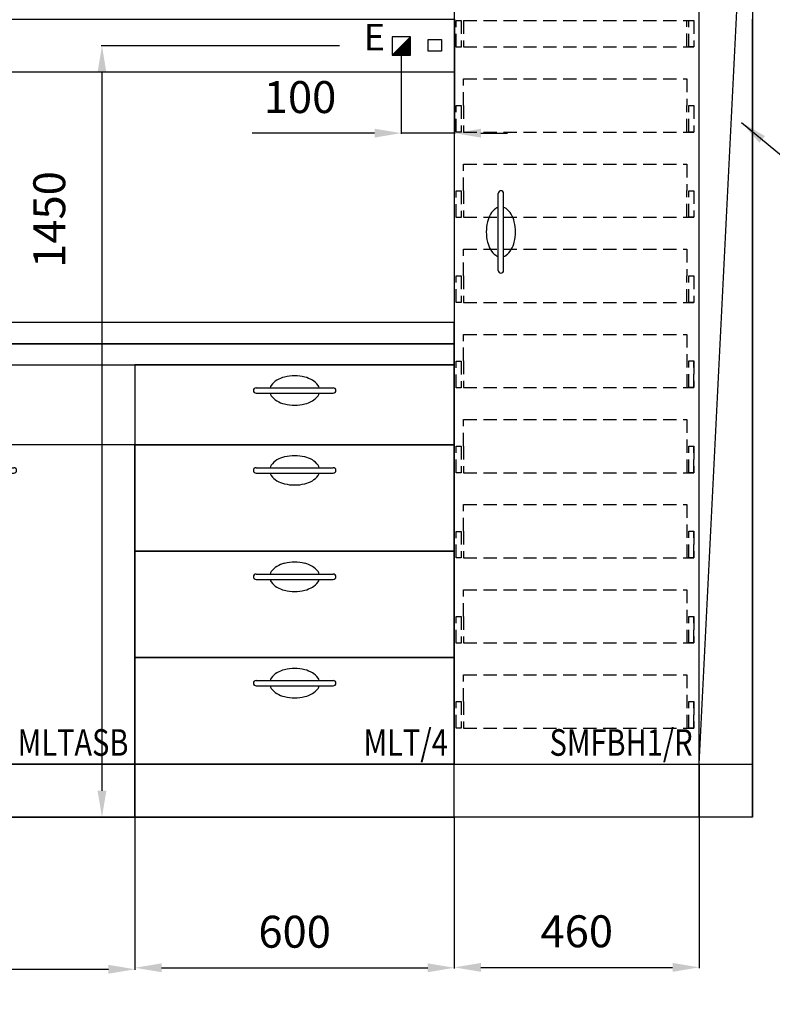
# Model space of a CAD drawing. Units: millimetres. Extents: x -231 to 5319, y -2249 to 3224.
# Drawn here: x 2623 to 4037, y -352 to 1498 of the extents above; entities that cross this region are included whole.
import ezdxf
from ezdxf.enums import TextEntityAlignment as Align

# ---------------------------------------------------------------- set-up
doc = ezdxf.new("R2010")
doc.units = ezdxf.units.MM
doc.linetypes.add('VERDECKT', pattern=[0.375, 0.25, -0.125])
for name, color, linetype in [('1', 2, 'Continuous'), ('8', 1, 'Continuous'), ('BG-Bügelgriff', 7, 'Continuous'), ('EINRICHTUNG', 7, 'Continuous'), ('Sockel integriert', 7, 'Continuous'), ('stěny', 10, 'Continuous')]:
    doc.layers.add(name, color=color, linetype=linetype)
doc.layers.add('AM_5', color=3, linetype='Continuous', lineweight=25)
doc.dimstyles.new('ISO-25', dxfattribs={"dimtxt": 60, "dimasz": 50, "dimexe": 1.25, "dimexo": 0.625, "dimgap": 30, "dimtad": 1, "dimdec": 0, "dimtxsty": 'Standard', "dimcen": 2.5, "dimadec": 0, "dimazin": 0, "dimtfac": 1, "dimtdec": 0, "dimtmove": 0, "dimatfit": 3, "dimfxl": 0, "dimarcsym": 0})

# ---------------------------------------------------------------- blocks, each defined once
blk = doc.blocks.new('MLT4-600x850-3x200-1x50')
at = {"layer": 'BG-Bügelgriff'}
for p, q in [((227.5, 707), (372.5, 707)), ((227.5, 697), (372.5, 697)), ((227.5, 557), (372.5, 557)), ((227.5, 547), (372.5, 547)), ((227.5, 357), (372.5, 357)), ((227.5, 347), (372.5, 347)), ((227.5, 157), (372.5, 157)), ((227.5, 147), (372.5, 147))]:
    blk.add_line(p, q, dxfattribs=at)
for centre, radius, start, end in [((293.7, 675.4), 53.4, 103.6235, 120.3322), ((300, 649.4), 80.1, 90, 103.6235), ((300, 649.4), 80.1, 76.3765, 90), ((306.3, 675.4), 53.4, 59.6678, 76.3765), ((227.5, 702), 5, 90, 270), ((269.7, 702), 16.7, 144.7042, 162.5487), ((284.1, 691.8), 34.4, 120.3322, 144.7042), ((315.9, 691.8), 34.4, 35.2958, 59.6678), ((330.3, 702), 16.7, 17.4513, 35.2958), ((372.5, 702), 5, 270, 90), ((269.7, 702), 16.7, 197.4513, 215.2958), ((284.1, 712.2), 34.4, 215.2958, 239.6678), ((315.9, 712.2), 34.4, 300.3322, 324.7042), ((330.3, 702), 16.7, 324.7042, 342.5487), ((293.7, 728.6), 53.4, 239.6678, 256.3765), ((300, 754.6), 80.1, 256.3765, 270), ((300, 754.6), 80.1, 270, 283.6235), ((306.3, 728.6), 53.4, 283.6235, 300.3322), ((293.7, 525.4), 53.4, 103.6235, 120.3322), ((300, 499.4), 80.1, 90, 103.6235), ((300, 499.4), 80.1, 76.3765, 90), ((306.3, 525.4), 53.4, 59.6678, 76.3765), ((227.5, 552), 5, 90, 270), ((269.7, 552), 16.7, 144.7042, 162.5487), ((284.1, 541.8), 34.4, 120.3322, 144.7042), ((315.9, 541.8), 34.4, 35.2958, 59.6678), ((330.3, 552), 16.7, 17.4513, 35.2958), ((372.5, 552), 5, 270, 90), ((269.7, 552), 16.7, 197.4513, 215.2958), ((284.1, 562.2), 34.4, 215.2958, 239.6678), ((315.9, 562.2), 34.4, 300.3322, 324.7042), ((330.3, 552), 16.7, 324.7042, 342.5487), ((293.7, 578.6), 53.4, 239.6678, 256.3765), ((300, 604.6), 80.1, 256.3765, 270), ((300, 604.6), 80.1, 270, 283.6235), ((306.3, 578.6), 53.4, 283.6235, 300.3322), ((284.1, 341.8), 34.4, 120.3322, 144.7042), ((293.7, 325.4), 53.4, 103.6235, 120.3322), ((300, 299.4), 80.1, 90, 103.6235), ((300, 299.4), 80.1, 76.3765, 90), ((306.3, 325.4), 53.4, 59.6678, 76.3765), ((315.9, 341.8), 34.4, 35.2958, 59.6678), ((227.5, 352), 5, 90, 270), ((269.7, 352), 16.7, 144.7042, 162.5487), ((330.3, 352), 16.7, 17.4513, 35.2958), ((372.5, 352), 5, 270, 90), ((269.7, 352), 16.7, 197.4513, 215.2958), ((284.1, 362.2), 34.4, 215.2958, 239.6678), ((315.9, 362.2), 34.4, 300.3322, 324.7042), ((330.3, 352), 16.7, 324.7042, 342.5487), ((293.7, 378.6), 53.4, 239.6678, 256.3765), ((300, 404.6), 80.1, 256.3765, 270), ((300, 404.6), 80.1, 270, 283.6235), ((306.3, 378.6), 53.4, 283.6235, 300.3322), ((284.1, 141.8), 34.4, 120.3322, 144.7042), ((293.7, 125.4), 53.4, 103.6235, 120.3322), ((300, 99.4), 80.1, 90, 103.6235), ((300, 99.4), 80.1, 76.3765, 90), ((306.3, 125.4), 53.4, 59.6678, 76.3765), ((315.9, 141.8), 34.4, 35.2958, 59.6678), ((227.5, 152), 5, 90, 270), ((269.7, 152), 16.7, 144.7042, 162.5487), ((330.3, 152), 16.7, 17.4513, 35.2958), ((372.5, 152), 5, 270, 90), ((269.7, 152), 16.7, 197.4513, 215.2958), ((284.1, 162.2), 34.4, 215.2958, 239.6678), ((293.7, 178.6), 53.4, 239.6678, 256.3765), ((306.3, 178.6), 53.4, 283.6235, 300.3322), ((315.9, 162.2), 34.4, 300.3322, 324.7042), ((330.3, 152), 16.7, 324.7042, 342.5487), ((300, 204.6), 80.1, 256.3765, 270), ((300, 204.6), 80.1, 270, 283.6235)]:
    blk.add_arc(centre, radius, start, end, dxfattribs=at)
at = {"layer": 'EINRICHTUNG'}
for points in [[(0, 600), (600, 600), (600, 750), (0, 750)], [(0, 400), (600, 400), (600, 600), (0, 600)], [(0, 200), (600, 200), (600, 400), (0, 400)], [(0, 0), (600, 0), (600, 200), (0, 200)]]:
    blk.add_lwpolyline(points, close=True, dxfattribs=at)
at = {"layer": 'Sockel integriert'}
blk.add_lwpolyline([(0, -100), (600, -100), (600, 0), (0, 0)], close=True, dxfattribs=at)
at = {"layer": 'EINRICHTUNG', "width": 0.8}
blk.add_text('MLT/4 ', height=50, dxfattribs=at).set_placement((600, 0), align=Align.BOTTOM_RIGHT)
blk = doc.blocks.new('*D50')
at = {"color": 0, "lineweight": -2}
for p, q in [((2240, -1.4), (2240, -287.6)), ((2840, -1.4), (2840, -287.6)), ((2290, -286.4), (2790, -286.4))]:
    blk.add_line(p, q, dxfattribs=at)
at = {"color": 0}
for points in [[(2290, -278), (2290, -294.7), (2240, -286.4)], [(2790, -278), (2790, -294.7), (2840, -286.4)]]:
    blk.add_solid(points, dxfattribs=at)
at = {"layer": 'Defpoints', "color": 0}
for p in [(2240, -0.8), (2840, -0.8), (2840, -286.4)]:
    blk.add_point(p, dxfattribs=at)
at = {"color": 0, "insert": (2540, -226.4), "char_height": 60, "attachment_point": 5}
blk.add_mtext('600', dxfattribs=at)
blk = doc.blocks.new('*D51')
at = {"color": 0, "lineweight": -2}
for p, q in [((2840, -2.1), (2840, -284.8)), ((3440, -1.4), (3440, -284.8)), ((2890, -283.6), (3390, -283.6))]:
    blk.add_line(p, q, dxfattribs=at)
at = {"color": 0}
for points in [[(2890, -275.2), (2890, -291.9), (2840, -283.6)], [(3390, -275.2), (3390, -291.9), (3440, -283.6)]]:
    blk.add_solid(points, dxfattribs=at)
at = {"layer": 'Defpoints', "color": 0}
for p in [(2840, -1.4), (3440, -0.8), (3440, -283.6)]:
    blk.add_point(p, dxfattribs=at)
at = {"color": 0, "insert": (3140, -223.6), "char_height": 60, "attachment_point": 5}
blk.add_mtext('600', dxfattribs=at)
blk = doc.blocks.new('*D61')
at = {"layer": 'AM_5', "color": 0, "lineweight": -2}
for p, q in [((3340.1, 1448.6), (3340.1, 1283.6)), ((3440.1, 1398.6), (3440.1, 1283.6)), ((3290.1, 1284.9), (3060.1, 1284.9)), ((3440.1, 1284.9), (3340.1, 1284.9)), ((3490.1, 1284.9), (3540.1, 1284.9))]:
    blk.add_line(p, q, dxfattribs=at)
at = {"layer": 'AM_5', "color": 0}
for points in [[(3290.1, 1293.2), (3290.1, 1276.5), (3340.1, 1284.9)], [(3490.1, 1293.2), (3490.1, 1276.5), (3440.1, 1284.9)]]:
    blk.add_solid(points, dxfattribs=at)
at = {"layer": 'Defpoints', "color": 0}
for p in [(3340.1, 1449.2), (3440.1, 1399.2), (3340.1, 1284.9)]:
    blk.add_point(p, dxfattribs=at)
at = {"layer": 'AM_5', "color": 0, "insert": (3150.1, 1344.9), "char_height": 60, "attachment_point": 5}
blk.add_mtext('100', dxfattribs=at)
blk = doc.blocks.new('*D62')
at = {"layer": 'AM_5', "color": 0, "lineweight": -2}
for p, q in [((3224, 1449.2), (2776.7, 1449.2)), ((2778, 1399.2), (2778, 49.2)), ((3210.6, -0.8), (2776.7, -0.8))]:
    blk.add_line(p, q, dxfattribs=at)
at = {"layer": 'AM_5', "color": 0}
for points in [[(2769.7, 1399.2), (2786.3, 1399.2), (2778, 1449.2)], [(2769.7, 49.2), (2786.3, 49.2), (2778, -0.8)]]:
    blk.add_solid(points, dxfattribs=at)
at = {"layer": 'Defpoints', "color": 0}
for p in [(3224.7, 1449.2), (2778, -0.8), (3211.2, -0.8)]:
    blk.add_point(p, dxfattribs=at)
at = {"layer": 'AM_5', "color": 0, "insert": (2686.8, 1122.6), "char_height": 60, "attachment_point": 5, "rotation": 90}
blk.add_mtext('1450', dxfattribs=at)
blk = doc.blocks.new('MLTASB-600x850')
at = {"layer": 'BG-Bügelgriff'}
for p, q in [((227.5, 557), (372.5, 557)), ((227.5, 547), (372.5, 547))]:
    blk.add_line(p, q, dxfattribs=at)
for centre, radius, start, end in [((293.7, 525.4), 53.4, 103.6235, 120.3322), ((300, 499.4), 80.1, 90, 103.6235), ((300, 499.4), 80.1, 76.3765, 90), ((306.3, 525.4), 53.4, 59.6678, 76.3765), ((227.5, 552), 5, 90, 270), ((269.7, 552), 16.7, 144.7042, 162.5487), ((284.1, 541.8), 34.4, 120.3322, 144.7042), ((315.9, 541.8), 34.4, 35.2958, 59.6678), ((330.3, 552), 16.7, 17.4513, 35.2958), ((372.5, 552), 5, 270, 90), ((269.7, 552), 16.7, 197.4513, 215.2958), ((284.1, 562.2), 34.4, 215.2958, 239.6678), ((315.9, 562.2), 34.4, 300.3322, 324.7042), ((330.3, 552), 16.7, 324.7042, 342.5487), ((293.7, 578.6), 53.4, 239.6678, 256.3765), ((300, 604.6), 80.1, 256.3765, 270), ((300, 604.6), 80.1, 270, 283.6235), ((306.3, 578.6), 53.4, 283.6235, 300.3322)]:
    blk.add_arc(centre, radius, start, end, dxfattribs=at)
at = {"layer": 'EINRICHTUNG'}
for points in [[(0, 750), (600, 750), (600, 600), (0, 600)], [(0, 0), (600, 0), (600, 600), (0, 600)]]:
    blk.add_lwpolyline(points, close=True, dxfattribs=at)
at = {"layer": 'Sockel integriert'}
blk.add_lwpolyline([(0, -100), (600, -100), (600, 0), (0, 0)], close=True, dxfattribs=at)
at = {"layer": 'EINRICHTUNG', "width": 0.8}
blk.add_text('MLTASB ', height=50, dxfattribs=at).set_placement((600, 0), align=Align.BOTTOM_RIGHT)
blk = doc.blocks.new('SMFBH1-RE460x2100')
at = {"layer": 'BG-Bügelgriff'}
for p, q in [((82.5, 927.5), (82.5, 1072.5)), ((92.5, 927.5), (92.5, 1072.5))]:
    blk.add_line(p, q, dxfattribs=at)
for points in [[(82.5, 1046.2, 0.078019), (77.9, 1043.9, 0.106746), (68.1, 1033.2, 0.073035), (62.3, 1018.9, 0.059514), (60, 1000, 0.059514), (62.3, 981.1, 0.073035), (68.1, 966.8, 0.106746), (77.9, 956.1, 0.078019), (82.5, 953.8, 0.155236)], [(92.5, 953.8, 0.078019), (97.1, 956.1, 0.106746), (106.9, 966.8, 0.073035), (112.7, 981.1, 0.059514), (115, 1000, 0.059514), (112.7, 1018.9, 0.073035), (106.9, 1033.2, 0.106746), (97.1, 1043.9, 0.078019), (92.5, 1046.2, 0.155236)]]:
    blk.add_lwpolyline(points, format="xyb", dxfattribs=at)
for centre, start, end in [((87.5, 1072.5), 0, 180), ((87.5, 927.5), 180, 0)]:
    blk.add_arc(centre, 5, start, end, dxfattribs=at)
at = {"layer": 'EINRICHTUNG'}
blk.add_lwpolyline([(0, 0), (460, 0), (460, 2000), (0, 2000)], close=True, dxfattribs=at)
at = {"layer": 'Sockel integriert'}
blk.add_lwpolyline([(0, 0), (460, 0), (460, -100), (0, -100)], close=True, dxfattribs=at)
at = {"layer": 'EINRICHTUNG', "width": 0.8}
blk.add_text('SMFBH1/R ', height=50, dxfattribs=at).set_placement((460, 0), align=Align.BOTTOM_RIGHT)
blk = doc.blocks.new('*D66')
at = {"color": 0, "lineweight": -2}
for p, q in [((3440, -1.4), (3440, -284.1)), ((3900, -1.4), (3900, -284.1)), ((3490, -282.8), (3850, -282.8))]:
    blk.add_line(p, q, dxfattribs=at)
at = {"color": 0}
for points in [[(3490, -274.5), (3490, -291.2), (3440, -282.8)], [(3850, -274.5), (3850, -291.2), (3900, -282.8)]]:
    blk.add_solid(points, dxfattribs=at)
at = {"layer": 'Defpoints', "color": 0}
for p in [(3440, -0.8), (3900, -0.8), (3900, -282.8)]:
    blk.add_point(p, dxfattribs=at)
at = {"color": 0, "insert": (3670, -222.8), "char_height": 60, "attachment_point": 5}
blk.add_mtext('460', dxfattribs=at)

msp = doc.modelspace()

# ---------------------------------------------------------------- linework, layer by layer
msp.add_line((3900, 99.198), (4000, 2099.198))
at = {"color": 6, "linetype": 'VERDECKT', "ltscale": 100}
for p, q in [((3457.184, 1496.775), (3457.184, 1446.775)), ((3457.184, 1496.775), (3890.197, 1496.775)), ((3876.902, 1446.986), (3876.902, 1496.986)), ((3457.184, 1446.775), (3890.197, 1446.775)), ((3457.184, 1386.775), (3876.655, 1386.775)), ((3457.184, 1336.775), (3457.184, 1386.775)), ((3876.655, 1386.775), (3876.902, 1336.986)), ((3457.184, 1336.775), (3457.184, 1286.775)), ((3876.902, 1286.986), (3876.902, 1336.986)), ((3457.184, 1286.775), (3890.197, 1286.775)), ((3457.184, 1226.775), (3876.712, 1226.775)), ((3457.184, 1176.775), (3457.184, 1226.775)), ((3876.712, 1226.775), (3876.902, 1176.986)), ((3457.184, 1176.775), (3457.184, 1126.775)), ((3876.902, 1126.986), (3876.902, 1176.986)), ((3457.184, 1126.775), (3890.197, 1126.775)), ((3457.184, 1066.775), (3876.811, 1066.775)), ((3457.184, 1016.775), (3457.184, 1066.775)), ((3876.811, 1066.775), (3876.902, 1016.986)), ((3457.184, 1016.775), (3457.184, 966.775)), ((3876.902, 966.986), (3876.902, 1016.986)), ((3457.184, 966.775), (3890.197, 966.775)), ((3457.184, 906.775), (3876.811, 906.775)), ((3457.184, 856.775), (3457.184, 906.775)), ((3876.811, 906.775), (3876.811, 806.682)), ((3457.184, 856.775), (3457.184, 806.775)), ((3890.197, 806.775), (3890.197, 856.775)), ((3457.184, 806.775), (3890.197, 806.775)), ((3457.184, 746.775), (3876.811, 746.775)), ((3457.184, 696.775), (3457.184, 746.775)), ((3876.811, 746.775), (3876.811, 646.606)), ((3457.184, 696.775), (3457.184, 646.775)), ((3890.197, 646.775), (3890.197, 696.775)), ((3457.184, 646.775), (3890.197, 646.775)), ((3457.184, 586.775), (3876.811, 586.775)), ((3457.184, 536.775), (3457.184, 586.775)), ((3876.811, 586.775), (3876.811, 486.596)), ((3457.184, 536.775), (3457.184, 486.775)), ((3890.197, 486.775), (3890.197, 536.775)), ((3457.184, 486.775), (3890.197, 486.775)), ((3457.184, 426.775), (3876.811, 426.775)), ((3457.184, 376.775), (3457.184, 426.775)), ((3876.811, 426.775), (3876.811, 326.685)), ((3457.184, 376.775), (3457.184, 326.775)), ((3890.197, 326.775), (3890.197, 376.775)), ((3457.184, 326.775), (3890.197, 326.775)), ((3457.184, 266.775), (3876.811, 266.775)), ((3457.184, 216.775), (3457.184, 266.775)), ((3876.811, 266.775), (3876.811, 166.649)), ((3457.184, 216.775), (3457.184, 166.775)), ((3890.197, 166.775), (3890.197, 216.775)), ((3457.184, 166.775), (3890.197, 166.775))]:
    msp.add_line(p, q, dxfattribs=at)
for points in [[(4000, -0.802), (3900, -0.802), (3900, 2099.198), (4000, 2099.198)], [(1640.149, 1499.198), (3440.149, 1499.198), (3440.149, 1399.198), (1640.149, 1399.198)], [(3390.786, 1460.962), (3415.735, 1460.962), (3415.735, 1438.795), (3390.786, 1438.795)], [(1604.986, 889.198), (3440, 889.198), (3440, 929.198), (1604.986, 929.198)], [(1605, 849.198), (3440, 849.198), (3440, 889.198), (1604.986, 889.198)], [(4000, -0.802), (3900, -0.802), (3900, 99.198), (4000, 99.198)]]:
    msp.add_lwpolyline(points, close=True)
for points in [[(3443.491, 1496.565), (3453.084, 1496.565), (3453.084, 1446.564), (3443.491, 1446.564)], [(3880.603, 1496.775), (3890.197, 1496.775), (3890.197, 1446.775), (3880.603, 1446.775)], [(3443.491, 1336.565), (3453.084, 1336.565), (3453.084, 1286.564), (3443.491, 1286.564)], [(3880.603, 1336.776), (3890.197, 1336.776), (3890.197, 1286.775), (3880.603, 1286.775)], [(3443.491, 1176.565), (3453.084, 1176.565), (3453.084, 1126.564), (3443.491, 1126.564)], [(3880.603, 1176.776), (3890.197, 1176.776), (3890.197, 1126.775), (3880.603, 1126.775)], [(3443.491, 1016.565), (3453.084, 1016.565), (3453.084, 966.564), (3443.491, 966.564)], [(3880.603, 1016.776), (3890.197, 1016.776), (3890.197, 966.775), (3880.603, 966.775)], [(3443.491, 856.565), (3453.084, 856.565), (3453.084, 806.564), (3443.491, 806.564)], [(3880.603, 856.776), (3890.197, 856.776), (3890.197, 806.775), (3880.603, 806.775)], [(3443.491, 696.565), (3453.084, 696.565), (3453.084, 646.564), (3443.491, 646.564)], [(3880.603, 696.776), (3890.197, 696.776), (3890.197, 646.775), (3880.603, 646.775)], [(3880.603, 536.776), (3890.197, 536.776), (3890.197, 486.775), (3880.603, 486.775)], [(3443.491, 536.565), (3453.084, 536.565), (3453.084, 486.564), (3443.491, 486.564)], [(3443.491, 376.565), (3453.084, 376.565), (3453.084, 326.564), (3443.491, 326.564)], [(3880.603, 376.776), (3890.197, 376.776), (3890.197, 326.775), (3880.603, 326.775)], [(3443.491, 216.565), (3453.084, 216.565), (3453.084, 166.564), (3443.491, 166.564)], [(3880.603, 216.776), (3890.197, 216.776), (3890.197, 166.775), (3880.603, 166.775)]]:
    msp.add_lwpolyline(points, close=True, dxfattribs=at)
at = {"layer": '1'}
for p, q in [((3323.006, 1431.43), (3357.656, 1466.08)), ((3357.656, 1466.08), (3323.006, 1466.08)), ((3323.006, 1466.08), (3323.006, 1431.43)), ((3357.656, 1431.43), (3357.656, 1466.08)), ((3323.006, 1431.43), (3357.656, 1431.43))]:
    msp.add_line(p, q, dxfattribs=at)
at = {"layer": '8'}
for p, q in [((3323.185, 1431.43), (3357.656, 1465.901)), ((3323.349, 1431.43), (3357.656, 1465.738)), ((3323.512, 1431.43), (3357.656, 1465.574)), ((3323.675, 1431.43), (3357.656, 1465.411)), ((3323.839, 1431.43), (3357.656, 1465.248)), ((3324.002, 1431.43), (3357.656, 1465.084)), ((3324.165, 1431.43), (3357.656, 1464.921)), ((3324.329, 1431.43), (3357.656, 1464.758)), ((3324.492, 1431.43), (3357.656, 1464.594)), ((3324.655, 1431.43), (3357.656, 1464.431)), ((3324.819, 1431.43), (3357.656, 1464.268)), ((3324.982, 1431.43), (3357.656, 1464.104)), ((3325.145, 1431.43), (3357.656, 1463.941)), ((3325.309, 1431.43), (3357.656, 1463.778)), ((3325.472, 1431.43), (3357.656, 1463.614)), ((3325.635, 1431.43), (3357.656, 1463.451)), ((3325.799, 1431.43), (3357.656, 1463.288)), ((3325.962, 1431.43), (3357.656, 1463.124)), ((3326.125, 1431.43), (3357.656, 1462.961)), ((3326.289, 1431.43), (3357.656, 1462.798)), ((3326.452, 1431.43), (3357.656, 1462.634)), ((3326.616, 1431.43), (3357.656, 1462.471)), ((3326.779, 1431.43), (3357.656, 1462.308)), ((3326.942, 1431.43), (3357.656, 1462.144)), ((3327.106, 1431.43), (3357.656, 1461.981)), ((3327.269, 1431.43), (3357.656, 1461.817)), ((3357.656, 1457.527), (3353.379, 1461.803)), ((3357.656, 1457.69), (3353.461, 1461.885)), ((3357.656, 1457.853), (3353.543, 1461.967)), ((3357.656, 1458.017), (3353.624, 1462.048)), ((3357.656, 1458.18), (3353.706, 1462.13)), ((3357.656, 1458.343), (3353.788, 1462.212)), ((3357.656, 1458.507), (3353.869, 1462.293)), ((3357.656, 1458.67), (3353.951, 1462.375)), ((3357.656, 1458.833), (3354.033, 1462.457)), ((3357.656, 1458.997), (3354.114, 1462.538)), ((3357.656, 1459.16), (3354.196, 1462.62)), ((3357.656, 1459.323), (3354.278, 1462.702)), ((3357.656, 1459.487), (3354.359, 1462.783)), ((3357.656, 1459.65), (3354.441, 1462.865)), ((3357.656, 1459.813), (3354.523, 1462.947)), ((3357.656, 1459.977), (3354.604, 1463.028)), ((3357.656, 1460.14), (3354.686, 1463.11)), ((3357.656, 1460.303), (3354.768, 1463.192)), ((3357.656, 1460.467), (3354.85, 1463.273)), ((3357.656, 1460.63), (3354.931, 1463.355)), ((3357.656, 1460.793), (3355.013, 1463.437)), ((3357.656, 1460.957), (3355.095, 1463.518)), ((3357.656, 1461.12), (3355.176, 1463.6)), ((3357.656, 1461.283), (3355.258, 1463.682)), ((3357.656, 1461.447), (3355.34, 1463.763)), ((3357.656, 1461.61), (3355.421, 1463.845)), ((3357.656, 1461.773), (3355.503, 1463.927)), ((3357.656, 1461.937), (3355.585, 1464.008)), ((3357.656, 1462.1), (3355.666, 1464.09)), ((3357.656, 1462.263), (3355.748, 1464.172)), ((3357.656, 1462.427), (3355.83, 1464.253)), ((3357.656, 1462.59), (3355.911, 1464.335)), ((3357.656, 1462.753), (3355.993, 1464.417)), ((3357.656, 1462.917), (3356.075, 1464.498)), ((3357.656, 1463.08), (3356.156, 1464.58)), ((3357.656, 1463.243), (3356.238, 1464.662)), ((3357.656, 1463.407), (3356.32, 1464.743)), ((3357.656, 1463.57), (3356.401, 1464.825)), ((3357.656, 1463.734), (3356.483, 1464.907)), ((3357.656, 1463.897), (3356.565, 1464.988)), ((3357.656, 1464.06), (3356.646, 1465.07)), ((3357.656, 1464.224), (3356.728, 1465.152)), ((3357.656, 1464.387), (3356.81, 1465.233)), ((3357.656, 1464.55), (3356.891, 1465.315)), ((3357.656, 1464.714), (3356.973, 1465.397)), ((3357.656, 1464.877), (3357.055, 1465.479)), ((3357.656, 1465.04), (3357.136, 1465.56)), ((3357.656, 1465.204), (3357.218, 1465.642)), ((3357.656, 1465.367), (3357.3, 1465.724)), ((3357.656, 1465.53), (3357.381, 1465.805)), ((3357.656, 1465.694), (3357.463, 1465.887)), ((3357.656, 1465.857), (3357.545, 1465.969)), ((3327.432, 1431.43), (3357.656, 1461.654)), ((3327.596, 1431.43), (3357.656, 1461.491)), ((3327.759, 1431.43), (3357.656, 1461.327)), ((3327.922, 1431.43), (3357.656, 1461.164)), ((3328.086, 1431.43), (3357.656, 1461.001)), ((3328.249, 1431.43), (3357.656, 1460.837)), ((3328.412, 1431.43), (3357.656, 1460.674)), ((3328.576, 1431.43), (3357.656, 1460.511)), ((3328.739, 1431.43), (3357.656, 1460.347)), ((3328.902, 1431.43), (3357.656, 1460.184)), ((3329.066, 1431.43), (3357.656, 1460.021)), ((3329.229, 1431.43), (3357.656, 1459.857)), ((3329.392, 1431.43), (3357.656, 1459.694)), ((3329.556, 1431.43), (3357.656, 1459.531)), ((3329.719, 1431.43), (3357.656, 1459.367)), ((3329.882, 1431.43), (3357.656, 1459.204)), ((3330.046, 1431.43), (3357.656, 1459.041)), ((3330.209, 1431.43), (3357.656, 1458.877)), ((3330.372, 1431.43), (3357.656, 1458.714)), ((3330.536, 1431.43), (3357.656, 1458.551)), ((3330.699, 1431.43), (3357.656, 1458.387)), ((3330.862, 1431.43), (3357.656, 1458.224)), ((3331.026, 1431.43), (3357.656, 1458.061)), ((3331.189, 1431.43), (3357.656, 1457.897)), ((3331.352, 1431.43), (3357.656, 1457.734)), ((3331.516, 1431.43), (3357.656, 1457.571)), ((3331.679, 1431.43), (3357.656, 1457.407)), ((3331.842, 1431.43), (3357.656, 1457.244)), ((3332.006, 1431.43), (3357.656, 1457.081)), ((3332.169, 1431.43), (3357.656, 1456.917)), ((3332.332, 1431.43), (3357.656, 1456.754)), ((3332.496, 1431.43), (3357.656, 1456.591)), ((3332.659, 1431.43), (3357.656, 1456.427)), ((3332.822, 1431.43), (3357.656, 1456.264)), ((3332.986, 1431.43), (3357.656, 1456.101)), ((3333.149, 1431.43), (3357.656, 1455.937)), ((3333.313, 1431.43), (3357.656, 1455.774)), ((3333.476, 1431.43), (3357.656, 1455.61)), ((3333.639, 1431.43), (3357.656, 1455.447)), ((3333.803, 1431.43), (3357.656, 1455.284)), ((3333.966, 1431.43), (3357.656, 1455.12)), ((3334.129, 1431.43), (3357.656, 1454.957)), ((3334.293, 1431.43), (3357.656, 1454.794)), ((3334.456, 1431.43), (3357.656, 1454.63)), ((3334.619, 1431.43), (3357.656, 1454.467)), ((3334.783, 1431.43), (3357.656, 1454.304)), ((3346.674, 1431.43), (3334.84, 1443.264)), ((3346.837, 1431.43), (3334.922, 1443.346)), ((3334.946, 1431.43), (3357.656, 1454.14)), ((3347.001, 1431.43), (3335.003, 1443.427)), ((3347.164, 1431.43), (3335.085, 1443.509)), ((3335.109, 1431.43), (3357.656, 1453.977)), ((3347.327, 1431.43), (3335.167, 1443.591)), ((3347.491, 1431.43), (3335.249, 1443.672)), ((3335.273, 1431.43), (3357.656, 1453.814)), ((3347.654, 1431.43), (3335.33, 1443.754)), ((3347.817, 1431.43), (3335.412, 1443.836)), ((3335.436, 1431.43), (3357.656, 1453.65)), ((3347.981, 1431.43), (3335.494, 1443.917)), ((3348.144, 1431.43), (3335.575, 1443.999)), ((3335.599, 1431.43), (3357.656, 1453.487)), ((3348.307, 1431.43), (3335.657, 1444.081)), ((3348.471, 1431.43), (3335.739, 1444.162)), ((3335.763, 1431.43), (3357.656, 1453.324)), ((3348.634, 1431.43), (3335.82, 1444.244)), ((3348.798, 1431.43), (3335.902, 1444.326)), ((3335.926, 1431.43), (3357.656, 1453.16)), ((3348.961, 1431.43), (3335.984, 1444.407)), ((3349.124, 1431.43), (3336.065, 1444.489)), ((3336.089, 1431.43), (3357.656, 1452.997)), ((3349.288, 1431.43), (3336.147, 1444.571)), ((3349.451, 1431.43), (3336.229, 1444.652)), ((3336.253, 1431.43), (3357.656, 1452.834)), ((3349.614, 1431.43), (3336.31, 1444.734)), ((3349.778, 1431.43), (3336.392, 1444.816)), ((3336.416, 1431.43), (3357.656, 1452.67)), ((3349.941, 1431.43), (3336.474, 1444.897)), ((3350.104, 1431.43), (3336.555, 1444.979)), ((3336.579, 1431.43), (3357.656, 1452.507)), ((3350.268, 1431.43), (3336.637, 1445.061)), ((3350.431, 1431.43), (3336.719, 1445.142)), ((3336.743, 1431.43), (3357.656, 1452.344)), ((3350.594, 1431.43), (3336.8, 1445.224)), ((3350.758, 1431.43), (3336.882, 1445.306)), ((3336.906, 1431.43), (3357.656, 1452.18)), ((3350.921, 1431.43), (3336.964, 1445.387)), ((3351.084, 1431.43), (3337.045, 1445.469)), ((3337.069, 1431.43), (3357.656, 1452.017)), ((3351.248, 1431.43), (3337.127, 1445.551)), ((3351.411, 1431.43), (3337.209, 1445.632)), ((3337.233, 1431.43), (3357.656, 1451.854)), ((3351.574, 1431.43), (3337.29, 1445.714)), ((3351.738, 1431.43), (3337.372, 1445.796)), ((3337.396, 1431.43), (3357.656, 1451.69)), ((3351.901, 1431.43), (3337.454, 1445.878)), ((3352.064, 1431.43), (3337.535, 1445.959)), ((3337.559, 1431.43), (3357.656, 1451.527)), ((3352.228, 1431.43), (3337.617, 1446.041)), ((3352.391, 1431.43), (3337.699, 1446.123)), ((3337.723, 1431.43), (3357.656, 1451.364)), ((3352.554, 1431.43), (3337.78, 1446.204)), ((3352.718, 1431.43), (3337.862, 1446.286)), ((3337.886, 1431.43), (3357.656, 1451.2)), ((3352.881, 1431.43), (3337.944, 1446.368)), ((3353.044, 1431.43), (3338.025, 1446.449)), ((3338.049, 1431.43), (3357.656, 1451.037)), ((3353.208, 1431.43), (3338.107, 1446.531)), ((3353.371, 1431.43), (3338.189, 1446.613)), ((3338.213, 1431.43), (3357.656, 1450.874)), ((3353.534, 1431.43), (3338.27, 1446.694)), ((3353.698, 1431.43), (3338.352, 1446.776)), ((3338.376, 1431.43), (3357.656, 1450.71)), ((3353.861, 1431.43), (3338.434, 1446.858)), ((3354.024, 1431.43), (3338.515, 1446.939)), ((3338.539, 1431.43), (3357.656, 1450.547)), ((3354.188, 1431.43), (3338.597, 1447.021)), ((3354.351, 1431.43), (3338.679, 1447.103)), ((3338.703, 1431.43), (3357.656, 1450.384)), ((3354.514, 1431.43), (3338.76, 1447.184)), ((3354.678, 1431.43), (3338.842, 1447.266)), ((3338.866, 1431.43), (3357.656, 1450.22)), ((3354.841, 1431.43), (3338.924, 1447.348)), ((3355.005, 1431.43), (3339.005, 1447.429)), ((3339.029, 1431.43), (3357.656, 1450.057)), ((3355.168, 1431.43), (3339.087, 1447.511)), ((3355.331, 1431.43), (3339.169, 1447.593)), ((3339.193, 1431.43), (3357.656, 1449.894)), ((3355.495, 1431.43), (3339.25, 1447.674)), ((3355.658, 1431.43), (3339.332, 1447.756)), ((3339.356, 1431.43), (3357.656, 1449.73)), ((3355.821, 1431.43), (3339.414, 1447.838)), ((3355.985, 1431.43), (3339.495, 1447.919)), ((3339.52, 1431.43), (3357.656, 1449.567)), ((3356.148, 1431.43), (3339.577, 1448.001)), ((3356.311, 1431.43), (3339.659, 1448.083)), ((3339.683, 1431.43), (3357.656, 1449.404)), ((3356.475, 1431.43), (3339.74, 1448.164)), ((3356.638, 1431.43), (3339.822, 1448.246)), ((3339.846, 1431.43), (3357.656, 1449.24)), ((3356.801, 1431.43), (3339.904, 1448.328)), ((3356.965, 1431.43), (3339.985, 1448.409)), ((3340.01, 1431.43), (3357.656, 1449.077)), ((3357.128, 1431.43), (3340.067, 1448.491)), ((3357.291, 1431.43), (3340.149, 1448.573)), ((3340.173, 1431.43), (3357.656, 1448.913)), ((3357.455, 1431.43), (3340.23, 1448.654)), ((3357.656, 1431.392), (3340.312, 1448.736)), ((3340.336, 1431.43), (3357.656, 1448.75)), ((3357.656, 1431.555), (3340.394, 1448.818)), ((3357.656, 1431.719), (3340.475, 1448.899)), ((3340.5, 1431.43), (3357.656, 1448.587)), ((3357.656, 1431.882), (3340.557, 1448.981)), ((3357.656, 1432.045), (3340.639, 1449.063)), ((3340.663, 1431.43), (3357.656, 1448.423)), ((3357.656, 1432.209), (3340.72, 1449.144)), ((3357.656, 1432.372), (3340.802, 1449.226)), ((3340.826, 1431.43), (3357.656, 1448.26)), ((3357.656, 1432.535), (3340.884, 1449.308)), ((3357.656, 1432.699), (3340.965, 1449.389)), ((3340.99, 1431.43), (3357.656, 1448.097)), ((3357.656, 1432.862), (3341.047, 1449.471)), ((3357.656, 1433.025), (3341.129, 1449.553)), ((3341.153, 1431.43), (3357.656, 1447.933)), ((3357.656, 1433.189), (3341.21, 1449.634)), ((3357.656, 1433.352), (3341.292, 1449.716)), ((3341.316, 1431.43), (3357.656, 1447.77)), ((3357.656, 1433.515), (3341.374, 1449.798)), ((3357.656, 1433.679), (3341.455, 1449.879)), ((3341.48, 1431.43), (3357.656, 1447.607)), ((3357.656, 1433.842), (3341.537, 1449.961)), ((3357.656, 1434.005), (3341.619, 1450.043)), ((3341.643, 1431.43), (3357.656, 1447.443)), ((3357.656, 1434.169), (3341.701, 1450.124)), ((3357.656, 1434.332), (3341.782, 1450.206)), ((3341.806, 1431.43), (3357.656, 1447.28)), ((3357.656, 1434.495), (3341.864, 1450.288)), ((3357.656, 1434.659), (3341.946, 1450.369)), ((3341.97, 1431.43), (3357.656, 1447.117)), ((3357.656, 1434.822), (3342.027, 1450.451)), ((3357.656, 1434.985), (3342.109, 1450.533)), ((3342.133, 1431.43), (3357.656, 1446.953)), ((3357.656, 1435.149), (3342.191, 1450.614)), ((3357.656, 1435.312), (3342.272, 1450.696)), ((3342.296, 1431.43), (3357.656, 1446.79)), ((3357.656, 1435.475), (3342.354, 1450.778)), ((3357.656, 1435.639), (3342.436, 1450.859)), ((3342.46, 1431.43), (3357.656, 1446.627)), ((3357.656, 1435.802), (3342.517, 1450.941)), ((3357.656, 1435.965), (3342.599, 1451.023)), ((3342.623, 1431.43), (3357.656, 1446.463)), ((3357.656, 1436.129), (3342.681, 1451.104)), ((3357.656, 1436.292), (3342.762, 1451.186)), ((3342.786, 1431.43), (3357.656, 1446.3)), ((3357.656, 1436.455), (3342.844, 1451.268)), ((3357.656, 1436.619), (3342.926, 1451.349)), ((3342.95, 1431.43), (3357.656, 1446.137)), ((3357.656, 1436.782), (3343.007, 1451.431)), ((3357.656, 1436.945), (3343.089, 1451.513)), ((3343.113, 1431.43), (3357.656, 1445.973)), ((3357.656, 1437.109), (3343.171, 1451.594)), ((3357.656, 1437.272), (3343.252, 1451.676)), ((3343.276, 1431.43), (3357.656, 1445.81)), ((3357.656, 1437.435), (3343.334, 1451.758)), ((3357.656, 1437.599), (3343.416, 1451.839)), ((3343.44, 1431.43), (3357.656, 1445.647)), ((3357.656, 1437.762), (3343.497, 1451.921)), ((3357.656, 1437.926), (3343.579, 1452.003)), ((3343.603, 1431.43), (3357.656, 1445.483)), ((3357.656, 1438.089), (3343.661, 1452.084)), ((3357.656, 1438.252), (3343.742, 1452.166)), ((3343.766, 1431.43), (3357.656, 1445.32)), ((3357.656, 1438.416), (3343.824, 1452.248)), ((3357.656, 1438.579), (3343.906, 1452.33)), ((3343.93, 1431.43), (3357.656, 1445.157)), ((3357.656, 1438.742), (3343.987, 1452.411)), ((3357.656, 1438.906), (3344.069, 1452.493)), ((3344.093, 1431.43), (3357.656, 1444.993)), ((3357.656, 1439.069), (3344.151, 1452.575)), ((3357.656, 1439.232), (3344.232, 1452.656)), ((3344.256, 1431.43), (3357.656, 1444.83)), ((3357.656, 1439.396), (3344.314, 1452.738)), ((3357.656, 1439.559), (3344.396, 1452.82)), ((3344.42, 1431.43), (3357.656, 1444.667)), ((3357.656, 1439.722), (3344.477, 1452.901)), ((3357.656, 1439.886), (3344.559, 1452.983)), ((3344.583, 1431.43), (3357.656, 1444.503)), ((3357.656, 1440.049), (3344.641, 1453.065)), ((3357.656, 1440.212), (3344.722, 1453.146)), ((3344.746, 1431.43), (3357.656, 1444.34)), ((3357.656, 1440.376), (3344.804, 1453.228)), ((3357.656, 1440.539), (3344.886, 1453.31)), ((3344.91, 1431.43), (3357.656, 1444.177)), ((3357.656, 1440.702), (3344.967, 1453.391)), ((3357.656, 1440.866), (3345.049, 1453.473)), ((3345.073, 1431.43), (3357.656, 1444.013)), ((3357.656, 1441.029), (3345.131, 1453.555)), ((3357.656, 1441.192), (3345.212, 1453.636)), ((3345.236, 1431.43), (3357.656, 1443.85)), ((3357.656, 1441.356), (3345.294, 1453.718)), ((3357.656, 1441.519), (3345.376, 1453.8)), ((3345.4, 1431.43), (3357.656, 1443.687)), ((3357.656, 1441.682), (3345.457, 1453.881)), ((3357.656, 1441.846), (3345.539, 1453.963)), ((3345.563, 1431.43), (3357.656, 1443.523)), ((3357.656, 1442.009), (3345.621, 1454.045)), ((3357.656, 1442.172), (3345.702, 1454.126)), ((3345.726, 1431.43), (3357.656, 1443.36)), ((3357.656, 1442.336), (3345.784, 1454.208)), ((3357.656, 1442.499), (3345.866, 1454.29)), ((3357.656, 1442.662), (3345.947, 1454.371)), ((3357.656, 1442.826), (3346.029, 1454.453)), ((3357.656, 1442.989), (3346.111, 1454.535)), ((3357.656, 1443.152), (3346.192, 1454.616)), ((3357.656, 1443.316), (3346.274, 1454.698)), ((3357.656, 1443.479), (3346.356, 1454.78)), ((3357.656, 1443.642), (3346.437, 1454.861)), ((3357.656, 1443.806), (3346.519, 1454.943)), ((3357.656, 1443.969), (3346.601, 1455.025)), ((3357.656, 1444.133), (3346.682, 1455.106)), ((3357.656, 1444.296), (3346.764, 1455.188)), ((3357.656, 1444.459), (3346.846, 1455.27)), ((3357.656, 1444.623), (3346.927, 1455.351)), ((3357.656, 1444.786), (3347.009, 1455.433)), ((3357.656, 1444.949), (3347.091, 1455.515)), ((3357.656, 1445.113), (3347.172, 1455.596)), ((3357.656, 1445.276), (3347.254, 1455.678)), ((3357.656, 1445.439), (3347.336, 1455.76)), ((3357.656, 1445.603), (3347.417, 1455.841)), ((3357.656, 1445.766), (3347.499, 1455.923)), ((3357.656, 1445.929), (3347.581, 1456.005)), ((3357.656, 1446.093), (3347.662, 1456.086)), ((3357.656, 1446.256), (3347.744, 1456.168)), ((3357.656, 1446.419), (3347.826, 1456.25)), ((3357.656, 1446.583), (3347.907, 1456.331)), ((3357.656, 1446.746), (3347.989, 1456.413)), ((3357.656, 1446.909), (3348.071, 1456.495)), ((3357.656, 1447.073), (3348.153, 1456.576)), ((3357.656, 1447.236), (3348.234, 1456.658)), ((3357.656, 1447.399), (3348.316, 1456.74)), ((3357.656, 1447.563), (3348.398, 1456.821)), ((3357.656, 1447.726), (3348.479, 1456.903)), ((3357.656, 1447.889), (3348.561, 1456.985)), ((3357.656, 1448.053), (3348.643, 1457.066)), ((3357.656, 1448.216), (3348.724, 1457.148)), ((3357.656, 1448.379), (3348.806, 1457.23)), ((3357.656, 1448.543), (3348.888, 1457.311)), ((3357.656, 1448.706), (3348.969, 1457.393)), ((3357.656, 1448.869), (3349.051, 1457.475)), ((3357.656, 1449.033), (3349.133, 1457.556)), ((3357.656, 1449.196), (3349.214, 1457.638)), ((3357.656, 1449.359), (3349.296, 1457.72)), ((3357.656, 1449.523), (3349.378, 1457.801)), ((3357.656, 1449.686), (3349.459, 1457.883)), ((3357.656, 1449.849), (3349.541, 1457.965)), ((3357.656, 1450.013), (3349.623, 1458.046)), ((3357.656, 1450.176), (3349.704, 1458.128)), ((3357.656, 1450.339), (3349.786, 1458.21)), ((3357.656, 1450.503), (3349.868, 1458.291)), ((3357.656, 1450.666), (3349.949, 1458.373)), ((3357.656, 1450.83), (3350.031, 1458.455)), ((3357.656, 1450.993), (3350.113, 1458.536)), ((3357.656, 1451.156), (3350.194, 1458.618)), ((3357.656, 1451.32), (3350.276, 1458.7)), ((3357.656, 1451.483), (3350.358, 1458.781)), ((3357.656, 1451.646), (3350.439, 1458.863)), ((3357.656, 1451.81), (3350.521, 1458.945)), ((3357.656, 1451.973), (3350.603, 1459.027)), ((3357.656, 1452.136), (3350.684, 1459.108)), ((3357.656, 1452.3), (3350.766, 1459.19)), ((3357.656, 1452.463), (3350.848, 1459.272)), ((3357.656, 1452.626), (3350.929, 1459.353)), ((3357.656, 1452.79), (3351.011, 1459.435)), ((3357.656, 1452.953), (3351.093, 1459.517)), ((3357.656, 1453.116), (3351.174, 1459.598)), ((3357.656, 1453.28), (3351.256, 1459.68)), ((3357.656, 1453.443), (3351.338, 1459.762)), ((3357.656, 1453.606), (3351.419, 1459.843)), ((3357.656, 1453.77), (3351.501, 1459.925)), ((3357.656, 1453.933), (3351.583, 1460.007)), ((3357.656, 1454.096), (3351.664, 1460.088)), ((3357.656, 1454.26), (3351.746, 1460.17)), ((3357.656, 1454.423), (3351.828, 1460.252)), ((3357.656, 1454.586), (3351.909, 1460.333)), ((3357.656, 1454.75), (3351.991, 1460.415)), ((3357.656, 1454.913), (3352.073, 1460.497)), ((3357.656, 1455.076), (3352.154, 1460.578)), ((3357.656, 1455.24), (3352.236, 1460.66)), ((3357.656, 1455.403), (3352.318, 1460.742)), ((3357.656, 1455.566), (3352.399, 1460.823)), ((3357.656, 1455.73), (3352.481, 1460.905)), ((3357.656, 1455.893), (3352.563, 1460.987)), ((3357.656, 1456.056), (3352.644, 1461.068)), ((3357.656, 1456.22), (3352.726, 1461.15)), ((3357.656, 1456.383), (3352.808, 1461.232)), ((3357.656, 1456.546), (3352.889, 1461.313)), ((3357.656, 1456.71), (3352.971, 1461.395)), ((3357.656, 1456.873), (3353.053, 1461.477)), ((3357.656, 1457.036), (3353.134, 1461.558)), ((3357.656, 1457.2), (3353.216, 1461.64)), ((3357.656, 1457.363), (3353.298, 1461.722)), ((3323.153, 1431.43), (3323.08, 1431.503)), ((3323.316, 1431.43), (3323.161, 1431.585)), ((3323.48, 1431.43), (3323.243, 1431.667)), ((3323.643, 1431.43), (3323.325, 1431.748)), ((3323.806, 1431.43), (3323.406, 1431.83)), ((3323.97, 1431.43), (3323.488, 1431.912)), ((3324.133, 1431.43), (3323.57, 1431.993)), ((3324.296, 1431.43), (3323.651, 1432.075)), ((3324.46, 1431.43), (3323.733, 1432.157)), ((3324.623, 1431.43), (3323.815, 1432.238)), ((3324.786, 1431.43), (3323.896, 1432.32)), ((3324.95, 1431.43), (3323.978, 1432.402)), ((3325.113, 1431.43), (3324.06, 1432.483)), ((3325.276, 1431.43), (3324.141, 1432.565)), ((3325.44, 1431.43), (3324.223, 1432.647)), ((3325.603, 1431.43), (3324.305, 1432.729)), ((3325.766, 1431.43), (3324.386, 1432.81)), ((3325.93, 1431.43), (3324.468, 1432.892)), ((3326.093, 1431.43), (3324.55, 1432.974)), ((3326.256, 1431.43), (3324.631, 1433.055)), ((3326.42, 1431.43), (3324.713, 1433.137)), ((3326.583, 1431.43), (3324.795, 1433.219)), ((3326.746, 1431.43), (3324.876, 1433.3)), ((3326.91, 1431.43), (3324.958, 1433.382)), ((3327.073, 1431.43), (3325.04, 1433.464)), ((3327.236, 1431.43), (3325.121, 1433.545)), ((3327.4, 1431.43), (3325.203, 1433.627)), ((3327.563, 1431.43), (3325.285, 1433.709)), ((3327.726, 1431.43), (3325.366, 1433.79)), ((3327.89, 1431.43), (3325.448, 1433.872)), ((3328.053, 1431.43), (3325.53, 1433.954)), ((3328.216, 1431.43), (3325.611, 1434.035)), ((3328.38, 1431.43), (3325.693, 1434.117)), ((3328.543, 1431.43), (3325.775, 1434.199)), ((3328.706, 1431.43), (3325.856, 1434.28)), ((3328.87, 1431.43), (3325.938, 1434.362)), ((3329.033, 1431.43), (3326.02, 1434.444)), ((3329.197, 1431.43), (3326.101, 1434.525)), ((3329.36, 1431.43), (3326.183, 1434.607)), ((3329.523, 1431.43), (3326.265, 1434.689)), ((3329.687, 1431.43), (3326.346, 1434.77)), ((3329.85, 1431.43), (3326.428, 1434.852)), ((3330.013, 1431.43), (3326.51, 1434.934)), ((3330.177, 1431.43), (3326.591, 1435.015)), ((3330.34, 1431.43), (3326.673, 1435.097)), ((3330.503, 1431.43), (3326.755, 1435.179)), ((3330.667, 1431.43), (3326.836, 1435.26)), ((3330.83, 1431.43), (3326.918, 1435.342)), ((3330.993, 1431.43), (3327, 1435.424)), ((3331.157, 1431.43), (3327.081, 1435.505)), ((3331.32, 1431.43), (3327.163, 1435.587)), ((3331.483, 1431.43), (3327.245, 1435.669)), ((3331.647, 1431.43), (3327.326, 1435.75)), ((3331.81, 1431.43), (3327.408, 1435.832)), ((3331.973, 1431.43), (3327.49, 1435.914)), ((3332.137, 1431.43), (3327.571, 1435.995)), ((3332.3, 1431.43), (3327.653, 1436.077)), ((3332.463, 1431.43), (3327.735, 1436.159)), ((3332.627, 1431.43), (3327.816, 1436.24)), ((3332.79, 1431.43), (3327.898, 1436.322)), ((3332.953, 1431.43), (3327.98, 1436.404)), ((3333.117, 1431.43), (3328.061, 1436.485)), ((3333.28, 1431.43), (3328.143, 1436.567)), ((3333.443, 1431.43), (3328.225, 1436.649)), ((3333.607, 1431.43), (3328.306, 1436.73)), ((3333.77, 1431.43), (3328.388, 1436.812)), ((3333.933, 1431.43), (3328.47, 1436.894)), ((3334.097, 1431.43), (3328.552, 1436.975)), ((3334.26, 1431.43), (3328.633, 1437.057)), ((3334.423, 1431.43), (3328.715, 1437.139)), ((3334.587, 1431.43), (3328.797, 1437.22)), ((3334.75, 1431.43), (3328.878, 1437.302)), ((3334.913, 1431.43), (3328.96, 1437.384)), ((3335.077, 1431.43), (3329.042, 1437.465)), ((3335.24, 1431.43), (3329.123, 1437.547)), ((3335.404, 1431.43), (3329.205, 1437.629)), ((3335.567, 1431.43), (3329.287, 1437.71)), ((3335.73, 1431.43), (3329.368, 1437.792)), ((3335.894, 1431.43), (3329.45, 1437.874)), ((3336.057, 1431.43), (3329.532, 1437.955)), ((3336.22, 1431.43), (3329.613, 1438.037)), ((3336.384, 1431.43), (3329.695, 1438.119)), ((3336.547, 1431.43), (3329.777, 1438.2)), ((3336.71, 1431.43), (3329.858, 1438.282)), ((3336.874, 1431.43), (3329.94, 1438.364)), ((3337.037, 1431.43), (3330.022, 1438.445)), ((3337.2, 1431.43), (3330.103, 1438.527)), ((3337.364, 1431.43), (3330.185, 1438.609)), ((3337.527, 1431.43), (3330.267, 1438.69)), ((3337.69, 1431.43), (3330.348, 1438.772)), ((3337.854, 1431.43), (3330.43, 1438.854)), ((3338.017, 1431.43), (3330.512, 1438.935)), ((3338.18, 1431.43), (3330.593, 1439.017)), ((3338.344, 1431.43), (3330.675, 1439.099)), ((3338.507, 1431.43), (3330.757, 1439.18)), ((3338.67, 1431.43), (3330.838, 1439.262)), ((3338.834, 1431.43), (3330.92, 1439.344)), ((3338.997, 1431.43), (3331.002, 1439.426)), ((3339.16, 1431.43), (3331.083, 1439.507)), ((3339.324, 1431.43), (3331.165, 1439.589)), ((3339.487, 1431.43), (3331.247, 1439.671)), ((3339.65, 1431.43), (3331.328, 1439.752)), ((3339.814, 1431.43), (3331.41, 1439.834)), ((3339.977, 1431.43), (3331.492, 1439.916)), ((3340.14, 1431.43), (3331.573, 1439.997)), ((3340.304, 1431.43), (3331.655, 1440.079)), ((3340.467, 1431.43), (3331.737, 1440.161)), ((3340.63, 1431.43), (3331.818, 1440.242)), ((3340.794, 1431.43), (3331.9, 1440.324)), ((3340.957, 1431.43), (3331.982, 1440.406)), ((3341.12, 1431.43), (3332.063, 1440.487)), ((3341.284, 1431.43), (3332.145, 1440.569)), ((3341.447, 1431.43), (3332.227, 1440.651)), ((3341.61, 1431.43), (3332.308, 1440.732)), ((3341.774, 1431.43), (3332.39, 1440.814)), ((3341.937, 1431.43), (3332.472, 1440.896)), ((3342.101, 1431.43), (3332.553, 1440.977)), ((3342.264, 1431.43), (3332.635, 1441.059)), ((3342.427, 1431.43), (3332.717, 1441.141)), ((3342.591, 1431.43), (3332.798, 1441.222)), ((3342.754, 1431.43), (3332.88, 1441.304)), ((3342.917, 1431.43), (3332.962, 1441.386)), ((3343.081, 1431.43), (3333.043, 1441.467)), ((3343.244, 1431.43), (3333.125, 1441.549)), ((3343.407, 1431.43), (3333.207, 1441.631)), ((3343.571, 1431.43), (3333.288, 1441.712)), ((3343.734, 1431.43), (3333.37, 1441.794)), ((3343.897, 1431.43), (3333.452, 1441.876)), ((3344.061, 1431.43), (3333.533, 1441.957)), ((3344.224, 1431.43), (3333.615, 1442.039)), ((3344.387, 1431.43), (3333.697, 1442.121)), ((3344.551, 1431.43), (3333.778, 1442.202)), ((3344.714, 1431.43), (3333.86, 1442.284)), ((3344.877, 1431.43), (3333.942, 1442.366)), ((3345.041, 1431.43), (3334.023, 1442.447)), ((3345.204, 1431.43), (3334.105, 1442.529)), ((3345.367, 1431.43), (3334.187, 1442.611)), ((3345.531, 1431.43), (3334.268, 1442.692)), ((3345.694, 1431.43), (3334.35, 1442.774)), ((3345.857, 1431.43), (3334.432, 1442.856)), ((3346.021, 1431.43), (3334.513, 1442.937)), ((3346.184, 1431.43), (3334.595, 1443.019)), ((3346.347, 1431.43), (3334.677, 1443.101)), ((3346.511, 1431.43), (3334.758, 1443.182)), ((3345.89, 1431.43), (3357.656, 1443.197)), ((3346.053, 1431.43), (3357.656, 1443.033)), ((3346.217, 1431.43), (3357.656, 1442.87)), ((3346.38, 1431.43), (3357.656, 1442.707)), ((3346.543, 1431.43), (3357.656, 1442.543)), ((3346.707, 1431.43), (3357.656, 1442.38)), ((3346.87, 1431.43), (3357.656, 1442.216)), ((3347.033, 1431.43), (3357.656, 1442.053)), ((3347.197, 1431.43), (3357.656, 1441.89)), ((3347.36, 1431.43), (3357.656, 1441.726)), ((3347.523, 1431.43), (3357.656, 1441.563)), ((3347.687, 1431.43), (3357.656, 1441.4)), ((3347.85, 1431.43), (3357.656, 1441.236)), ((3348.013, 1431.43), (3357.656, 1441.073)), ((3348.177, 1431.43), (3357.656, 1440.91)), ((3348.34, 1431.43), (3357.656, 1440.746)), ((3348.503, 1431.43), (3357.656, 1440.583)), ((3348.667, 1431.43), (3357.656, 1440.42)), ((3348.83, 1431.43), (3357.656, 1440.256)), ((3348.993, 1431.43), (3357.656, 1440.093)), ((3349.157, 1431.43), (3357.656, 1439.93)), ((3349.32, 1431.43), (3357.656, 1439.766)), ((3349.483, 1431.43), (3357.656, 1439.603)), ((3349.647, 1431.43), (3357.656, 1439.44)), ((3349.81, 1431.43), (3357.656, 1439.276)), ((3349.973, 1431.43), (3357.656, 1439.113)), ((3350.137, 1431.43), (3357.656, 1438.95)), ((3350.3, 1431.43), (3357.656, 1438.786)), ((3350.463, 1431.43), (3357.656, 1438.623)), ((3350.627, 1431.43), (3357.656, 1438.46)), ((3350.79, 1431.43), (3357.656, 1438.296)), ((3350.953, 1431.43), (3357.656, 1438.133)), ((3351.117, 1431.43), (3357.656, 1437.97)), ((3351.28, 1431.43), (3357.656, 1437.806)), ((3351.443, 1431.43), (3357.656, 1437.643)), ((3351.607, 1431.43), (3357.656, 1437.48)), ((3351.77, 1431.43), (3357.656, 1437.316)), ((3351.933, 1431.43), (3357.656, 1437.153)), ((3352.097, 1431.43), (3357.656, 1436.99)), ((3352.26, 1431.43), (3357.656, 1436.826)), ((3352.423, 1431.43), (3357.656, 1436.663)), ((3352.587, 1431.43), (3357.656, 1436.5)), ((3352.75, 1431.43), (3357.656, 1436.336)), ((3352.914, 1431.43), (3357.656, 1436.173)), ((3353.077, 1431.43), (3357.656, 1436.009)), ((3353.24, 1431.43), (3357.656, 1435.846)), ((3353.404, 1431.43), (3357.656, 1435.683)), ((3353.567, 1431.43), (3357.656, 1435.519)), ((3353.73, 1431.43), (3357.656, 1435.356)), ((3353.894, 1431.43), (3357.656, 1435.193)), ((3354.057, 1431.43), (3357.656, 1435.029)), ((3354.22, 1431.43), (3357.656, 1434.866)), ((3354.384, 1431.43), (3357.656, 1434.703)), ((3354.547, 1431.43), (3357.656, 1434.539)), ((3354.71, 1431.43), (3357.656, 1434.376)), ((3354.874, 1431.43), (3357.656, 1434.213)), ((3355.037, 1431.43), (3357.656, 1434.049)), ((3355.2, 1431.43), (3357.656, 1433.886)), ((3355.364, 1431.43), (3357.656, 1433.723)), ((3355.527, 1431.43), (3357.656, 1433.559)), ((3355.69, 1431.43), (3357.656, 1433.396)), ((3355.854, 1431.43), (3357.656, 1433.233)), ((3356.017, 1431.43), (3357.656, 1433.069)), ((3356.18, 1431.43), (3357.656, 1432.906)), ((3356.344, 1431.43), (3357.656, 1432.743)), ((3356.507, 1431.43), (3357.656, 1432.579)), ((3356.67, 1431.43), (3357.656, 1432.416)), ((3356.834, 1431.43), (3357.656, 1432.253)), ((3356.997, 1431.43), (3357.656, 1432.089)), ((3357.16, 1431.43), (3357.656, 1431.926)), ((3357.324, 1431.43), (3357.656, 1431.763)), ((3357.487, 1431.43), (3357.656, 1431.599))]:
    msp.add_line(p, q, dxfattribs=at)
at = {"layer": 'stěny'}
msp.add_lwpolyline([(-0.149, 0), (4000, 0), (4000.602, 3000), (0, 3000)], close=True, dxfattribs=at)

# ---------------------------------------------------------------- block references
for name, p in [('SMFBH1-RE460x2100', (3440, 99.198)), ('MLTASB-600x850', (2240, 99.198)), ('MLT4-600x850-3x200-1x50', (2840, 99.198))]:
    msp.add_blockref(name, p)

# ---------------------------------------------------------------- texts
at = {"layer": '1'}
msp.add_text('E', height=50, dxfattribs=at).set_placement((3269.793, 1440.238))

# ---------------------------------------------------------------- dimensions: what is measured, and where the dimension line sits
for base, p1, p2, picture, middle in [((2840, -286.359), (2240, -0.802), (2840, -0.802), '*D50', (2540, -226.359)), ((3440, -283.551), (2840, -1.427), (3440, -0.802), '*D51', (3140, -223.551)), ((3900, -282.848), (3440, -0.802), (3900, -0.802), '*D66', (3670, -222.848))]:
    dim = msp.add_linear_dim(base=base, p1=p1, p2=p2, dimstyle='ISO-25')
    dim.commit()
    dim.dimension.update_dxf_attribs({"geometry": picture, "text_midpoint": middle})
at = {"layer": 'AM_5'}
dim = msp.add_linear_dim(base=(2777.994, -0.802), p1=(3224.67, 1449.198), p2=(3211.222, -0.802), angle=90, dimstyle='ISO-25', override={"dimtmove": 2}, dxfattribs=at)
dim.commit()
dim.dimension.update_dxf_attribs({"geometry": '*D62', "text_midpoint": (2686.77, 1122.578), "dimtype": 160})
dim = msp.add_linear_dim(base=(3340.149, 1284.87), p1=(3440.149, 1399.198), p2=(3340.149, 1449.198), dimstyle='ISO-25', dxfattribs=at)
dim.commit()
dim.dimension.update_dxf_attribs({"geometry": '*D61', "text_midpoint": (3150.149, 1344.87)})

# ---------------------------------------------------------------- leaders
for points in [[(3845.735, 2378.29), (4808.645, 615.818)], [(3979.811, 1304.969), (4812.707, 614.6)], [(3966.972, -1793.571), (4816.121, 614.6), (5319.462, 618.158)]]:
    msp.add_leader(points, dimstyle='ISO-25', override={"dimgap": 30, "dimtad": 0})

doc.saveas('drawing.dxf')
